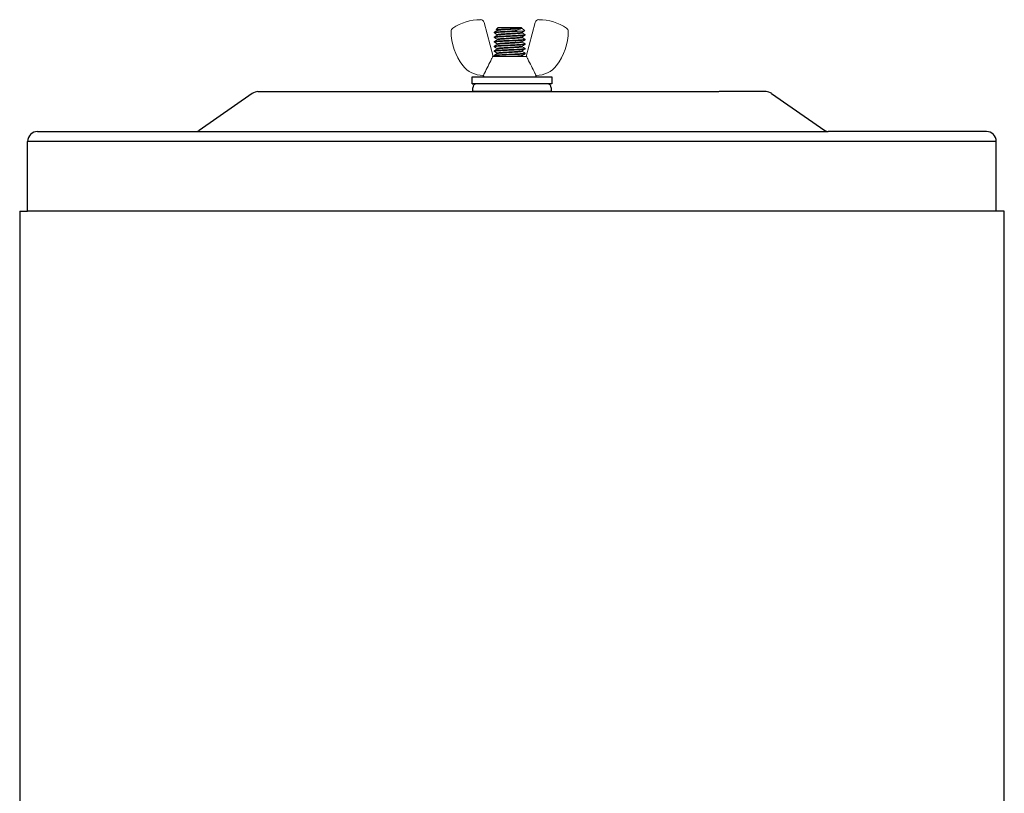
# Model space of a CAD drawing. Units: inches. Extents: x -28 to 135, y 80 to 165.
# Drawn here: x 41 to 54, y 110 to 119 of the extents above; entities that cross this region are included whole.
import ezdxf

# ---------------------------------------------------------------- set-up
doc = ezdxf.new("R2010")
doc.units = ezdxf.units.IN
doc.header["$MEASUREMENT"] = 0
doc.layers.add('OBJECT', color=1, linetype='Continuous')

msp = doc.modelspace()

# ---------------------------------------------------------------- linework, layer by layer
at = {"layer": 'OBJECT', "color": 7, "lineweight": 15}
for p, q in [((47.378, 118.868), (47.264, 119.294)), ((47.411, 119.182), (47.392, 119.17)), ((47.429, 119.192), (47.411, 119.182)), ((47.438, 119.228), (47.415, 119.206)), ((47.416, 119.206), (47.415, 119.206)), ((47.415, 119.206), (47.416, 119.206)), ((47.416, 119.206), (47.417, 119.207)), ((47.416, 119.206), (47.429, 119.198)), ((47.416, 119.206), (47.416, 119.206)), ((47.417, 119.207), (47.418, 119.207)), ((47.418, 119.207), (47.42, 119.207)), ((47.42, 119.207), (47.422, 119.208)), ((47.422, 119.208), (47.425, 119.208)), ((47.425, 119.208), (47.429, 119.208)), ((47.429, 119.208), (47.433, 119.209)), ((47.429, 119.199), (47.429, 119.192)), ((47.433, 119.209), (47.437, 119.209)), ((47.437, 119.209), (47.442, 119.209)), ((47.438, 119.228), (47.73, 119.228)), ((47.442, 119.209), (47.447, 119.21)), ((47.447, 119.21), (47.453, 119.21)), ((47.453, 119.21), (47.459, 119.21)), ((47.459, 119.21), (47.466, 119.211)), ((47.466, 119.211), (47.473, 119.211)), ((47.473, 119.211), (47.48, 119.211)), ((47.48, 119.211), (47.487, 119.212)), ((47.487, 119.212), (47.495, 119.212)), ((47.495, 119.212), (47.504, 119.212)), ((47.504, 119.212), (47.512, 119.213)), ((47.512, 119.213), (47.52, 119.213)), ((47.52, 119.213), (47.529, 119.213)), ((47.529, 119.213), (47.538, 119.214)), ((47.538, 119.214), (47.547, 119.214)), ((47.547, 119.214), (47.556, 119.214)), ((47.556, 119.214), (47.566, 119.215)), ((47.566, 119.215), (47.574, 119.215)), ((47.568, 119.183), (47.71, 119.183)), ((47.574, 119.215), (47.583, 119.215)), ((47.583, 119.215), (47.592, 119.216)), ((47.592, 119.216), (47.601, 119.216)), ((47.601, 119.216), (47.61, 119.216)), ((47.61, 119.216), (47.619, 119.217)), ((47.619, 119.217), (47.628, 119.217)), ((47.628, 119.217), (47.636, 119.217)), ((47.636, 119.217), (47.645, 119.218)), ((47.645, 119.218), (47.654, 119.218)), ((47.654, 119.218), (47.662, 119.218)), ((47.662, 119.218), (47.67, 119.219)), ((47.67, 119.219), (47.736, 119.219)), ((47.71, 119.183), (47.718, 119.184)), ((47.718, 119.184), (47.725, 119.184)), ((47.725, 119.184), (47.732, 119.184)), ((47.772, 119.188), (47.73, 119.228)), ((47.732, 119.184), (47.738, 119.185)), ((47.738, 119.185), (47.744, 119.185)), ((47.739, 119.169), (47.758, 119.18)), ((47.744, 119.185), (47.749, 119.185)), ((47.749, 119.185), (47.754, 119.186)), ((47.754, 119.186), (47.758, 119.186)), ((47.758, 119.18), (47.772, 119.188)), ((47.758, 119.186), (47.762, 119.186)), ((47.762, 119.186), (47.765, 119.187)), ((47.765, 119.187), (47.768, 119.187)), ((47.768, 119.187), (47.77, 119.187)), ((47.77, 119.187), (47.771, 119.188)), ((47.771, 119.188), (47.772, 119.188)), ((47.772, 119.188), (47.772, 119.188)), ((47.772, 119.188), (47.772, 119.188)), ((47.79, 118.868), (47.904, 119.294)), ((47.391, 119.17), (47.391, 119.163)), ((47.392, 119.113), (47.391, 119.112)), ((47.391, 119.112), (47.391, 119.105)), ((47.391, 119.112), (47.391, 119.112)), ((47.391, 119.112), (47.391, 119.112)), ((47.392, 119.055), (47.391, 119.054)), ((47.391, 119.054), (47.391, 119.054)), ((47.392, 119.162), (47.41, 119.151)), ((47.41, 119.123), (47.392, 119.112)), ((47.394, 119.113), (47.392, 119.113)), ((47.392, 119.104), (47.41, 119.093)), ((47.405, 119.063), (47.392, 119.055)), ((47.394, 119.055), (47.392, 119.055)), ((47.396, 119.114), (47.394, 119.113)), ((47.396, 119.056), (47.394, 119.055)), ((47.399, 119.114), (47.396, 119.114)), ((47.399, 119.056), (47.396, 119.056)), ((47.402, 119.115), (47.399, 119.114)), ((47.402, 119.057), (47.399, 119.056)), ((47.407, 119.116), (47.402, 119.115)), ((47.407, 119.058), (47.402, 119.057)), ((47.414, 119.067), (47.405, 119.063)), ((47.412, 119.116), (47.407, 119.116)), ((47.412, 119.058), (47.407, 119.058)), ((47.41, 119.151), (47.429, 119.14)), ((47.429, 119.134), (47.41, 119.123)), ((47.41, 119.093), (47.429, 119.082)), ((47.418, 119.117), (47.412, 119.116)), ((47.418, 119.059), (47.412, 119.058)), ((47.429, 119.076), (47.414, 119.067)), ((47.425, 119.117), (47.418, 119.117)), ((47.425, 119.059), (47.418, 119.059)), ((47.432, 119.118), (47.425, 119.117)), ((47.432, 119.06), (47.425, 119.059)), ((47.429, 119.141), (47.429, 119.134)), ((47.429, 119.083), (47.429, 119.076)), ((47.44, 119.119), (47.432, 119.118)), ((47.44, 119.061), (47.432, 119.06)), ((47.448, 119.119), (47.44, 119.119)), ((47.448, 119.061), (47.44, 119.061)), ((47.458, 119.12), (47.448, 119.119)), ((47.458, 119.062), (47.448, 119.061)), ((47.468, 119.12), (47.458, 119.12)), ((47.468, 119.062), (47.458, 119.062)), ((47.479, 119.121), (47.468, 119.12)), ((47.479, 119.063), (47.468, 119.062)), ((47.49, 119.122), (47.479, 119.121)), ((47.49, 119.064), (47.479, 119.063)), ((47.501, 119.122), (47.49, 119.122)), ((47.501, 119.064), (47.49, 119.064)), ((47.512, 119.123), (47.501, 119.122)), ((47.512, 119.065), (47.501, 119.064)), ((47.524, 119.123), (47.512, 119.123)), ((47.524, 119.065), (47.512, 119.065)), ((47.535, 119.124), (47.524, 119.123)), ((47.535, 119.066), (47.524, 119.065)), ((47.547, 119.124), (47.535, 119.124)), ((47.547, 119.066), (47.535, 119.066)), ((47.559, 119.125), (47.547, 119.124)), ((47.559, 119.067), (47.547, 119.066)), ((47.572, 119.126), (47.559, 119.125)), ((47.572, 119.068), (47.559, 119.067)), ((47.584, 119.126), (47.572, 119.126)), ((47.584, 119.068), (47.572, 119.068)), ((47.596, 119.127), (47.584, 119.126)), ((47.596, 119.069), (47.584, 119.068)), ((47.607, 119.127), (47.596, 119.127)), ((47.607, 119.069), (47.596, 119.069)), ((47.618, 119.128), (47.607, 119.127)), ((47.618, 119.07), (47.607, 119.069)), ((47.629, 119.129), (47.618, 119.128)), ((47.629, 119.071), (47.618, 119.07)), ((47.64, 119.129), (47.629, 119.129)), ((47.64, 119.071), (47.629, 119.071)), ((47.65, 119.13), (47.64, 119.129)), ((47.65, 119.072), (47.64, 119.071)), ((47.662, 119.13), (47.65, 119.13)), ((47.662, 119.072), (47.65, 119.072)), ((47.672, 119.131), (47.662, 119.13)), ((47.672, 119.073), (47.662, 119.072)), ((47.682, 119.131), (47.672, 119.131)), ((47.682, 119.073), (47.672, 119.073)), ((47.692, 119.132), (47.682, 119.131)), ((47.692, 119.074), (47.682, 119.073)), ((47.702, 119.132), (47.692, 119.132)), ((47.702, 119.074), (47.692, 119.074)), ((47.711, 119.133), (47.702, 119.132)), ((47.711, 119.075), (47.702, 119.074)), ((47.72, 119.133), (47.711, 119.133)), ((47.72, 119.075), (47.711, 119.075)), ((47.728, 119.134), (47.72, 119.133)), ((47.728, 119.076), (47.72, 119.075)), ((47.735, 119.135), (47.728, 119.134)), ((47.735, 119.077), (47.728, 119.076)), ((47.742, 119.135), (47.735, 119.135)), ((47.742, 119.077), (47.735, 119.077)), ((47.739, 119.111), (47.745, 119.114)), ((47.739, 119.053), (47.758, 119.064)), ((47.74, 119.163), (47.74, 119.169)), ((47.755, 119.154), (47.74, 119.163)), ((47.74, 119.105), (47.74, 119.111)), ((47.763, 119.092), (47.74, 119.105)), ((47.748, 119.136), (47.742, 119.135)), ((47.748, 119.078), (47.742, 119.077)), ((47.745, 119.114), (47.751, 119.118)), ((47.754, 119.136), (47.748, 119.136)), ((47.754, 119.078), (47.748, 119.078)), ((47.751, 119.118), (47.757, 119.121)), ((47.759, 119.137), (47.754, 119.136)), ((47.759, 119.079), (47.754, 119.078)), ((47.777, 119.141), (47.755, 119.154)), ((47.757, 119.121), (47.763, 119.125)), ((47.758, 119.064), (47.777, 119.075)), ((47.764, 119.137), (47.759, 119.137)), ((47.764, 119.079), (47.759, 119.079)), ((47.763, 119.125), (47.77, 119.129)), ((47.777, 119.083), (47.763, 119.092)), ((47.768, 119.138), (47.764, 119.137)), ((47.768, 119.08), (47.764, 119.079)), ((47.771, 119.139), (47.768, 119.138)), ((47.771, 119.081), (47.768, 119.08)), ((47.77, 119.129), (47.777, 119.133)), ((47.774, 119.139), (47.771, 119.139)), ((47.774, 119.081), (47.771, 119.081)), ((47.776, 119.14), (47.774, 119.139)), ((47.776, 119.082), (47.774, 119.081)), ((47.777, 119.14), (47.776, 119.14)), ((47.777, 119.082), (47.776, 119.082)), ((47.777, 119.134), (47.777, 119.141)), ((47.777, 119.141), (47.777, 119.141)), ((47.777, 119.141), (47.777, 119.141)), ((47.777, 119.141), (47.777, 119.14)), ((47.777, 119.076), (47.777, 119.083)), ((47.777, 119.083), (47.777, 119.083)), ((47.777, 119.083), (47.777, 119.083)), ((47.777, 119.083), (47.777, 119.082)), ((47.391, 119.054), (47.391, 119.047)), ((47.391, 119.054), (47.391, 119.054)), ((47.392, 118.997), (47.391, 118.996)), ((47.391, 118.996), (47.391, 118.989)), ((47.391, 118.996), (47.391, 118.996)), ((47.391, 118.996), (47.391, 118.996)), ((47.392, 118.939), (47.391, 118.938)), ((47.391, 118.938), (47.391, 118.931)), ((47.391, 118.938), (47.391, 118.938)), ((47.391, 118.938), (47.391, 118.938)), ((47.392, 119.046), (47.406, 119.038)), ((47.41, 119.008), (47.392, 118.997)), ((47.394, 118.997), (47.392, 118.997)), ((47.392, 118.988), (47.41, 118.977)), ((47.41, 118.95), (47.392, 118.939)), ((47.394, 118.939), (47.392, 118.939)), ((47.396, 118.998), (47.394, 118.997)), ((47.396, 118.94), (47.394, 118.939)), ((47.399, 118.998), (47.396, 118.998)), ((47.399, 118.94), (47.396, 118.94)), ((47.402, 118.999), (47.399, 118.998)), ((47.402, 118.941), (47.399, 118.94)), ((47.407, 119), (47.402, 118.999)), ((47.407, 118.942), (47.402, 118.941)), ((47.406, 119.038), (47.429, 119.024)), ((47.412, 119), (47.407, 119)), ((47.412, 118.942), (47.407, 118.942)), ((47.429, 119.018), (47.41, 119.008)), ((47.41, 118.977), (47.429, 118.967)), ((47.429, 118.961), (47.41, 118.95)), ((47.418, 119.001), (47.412, 119)), ((47.418, 118.943), (47.412, 118.942)), ((47.425, 119.001), (47.418, 119.001)), ((47.425, 118.943), (47.418, 118.943)), ((47.432, 119.002), (47.425, 119.001)), ((47.432, 118.944), (47.425, 118.943)), ((47.429, 119.025), (47.429, 119.018)), ((47.429, 118.967), (47.429, 118.96)), ((47.44, 119.003), (47.432, 119.002)), ((47.44, 118.945), (47.432, 118.944)), ((47.448, 119.003), (47.44, 119.003)), ((47.448, 118.945), (47.44, 118.945)), ((47.458, 119.004), (47.448, 119.003)), ((47.458, 118.946), (47.448, 118.945)), ((47.468, 119.005), (47.458, 119.004)), ((47.468, 118.947), (47.458, 118.946)), ((47.479, 119.005), (47.468, 119.005)), ((47.479, 118.947), (47.468, 118.947)), ((47.49, 119.006), (47.479, 119.005)), ((47.49, 118.948), (47.479, 118.947)), ((47.501, 119.006), (47.49, 119.006)), ((47.501, 118.948), (47.49, 118.948)), ((47.512, 119.007), (47.501, 119.006)), ((47.512, 118.949), (47.501, 118.948)), ((47.524, 119.007), (47.512, 119.007)), ((47.524, 118.949), (47.512, 118.949)), ((47.535, 119.008), (47.524, 119.007)), ((47.535, 118.95), (47.524, 118.949)), ((47.547, 119.009), (47.535, 119.008)), ((47.547, 118.951), (47.535, 118.95)), ((47.559, 119.009), (47.547, 119.009)), ((47.559, 118.951), (47.547, 118.951)), ((47.572, 119.01), (47.559, 119.009)), ((47.572, 118.952), (47.559, 118.951)), ((47.584, 119.01), (47.572, 119.01)), ((47.584, 118.952), (47.572, 118.952)), ((47.596, 119.011), (47.584, 119.01)), ((47.596, 118.953), (47.584, 118.952)), ((47.607, 119.012), (47.596, 119.011)), ((47.607, 118.954), (47.596, 118.953)), ((47.618, 119.012), (47.607, 119.012)), ((47.618, 118.954), (47.607, 118.954)), ((47.629, 119.013), (47.618, 119.012)), ((47.629, 118.955), (47.618, 118.954)), ((47.64, 119.013), (47.629, 119.013)), ((47.64, 118.955), (47.629, 118.955)), ((47.65, 119.014), (47.64, 119.013)), ((47.65, 118.956), (47.64, 118.955)), ((47.662, 119.014), (47.65, 119.014)), ((47.662, 118.956), (47.65, 118.956)), ((47.672, 119.015), (47.662, 119.014)), ((47.672, 118.957), (47.662, 118.956)), ((47.682, 119.015), (47.672, 119.015)), ((47.682, 118.957), (47.672, 118.957)), ((47.692, 119.016), (47.682, 119.015)), ((47.692, 118.958), (47.682, 118.957)), ((47.702, 119.016), (47.692, 119.016)), ((47.702, 118.958), (47.692, 118.958)), ((47.711, 119.017), (47.702, 119.016)), ((47.711, 118.959), (47.702, 118.958)), ((47.72, 119.018), (47.711, 119.017)), ((47.72, 118.96), (47.711, 118.959)), ((47.728, 119.018), (47.72, 119.018)), ((47.728, 118.96), (47.72, 118.96)), ((47.735, 119.019), (47.728, 119.018)), ((47.735, 118.961), (47.728, 118.96)), ((47.742, 119.019), (47.735, 119.019)), ((47.742, 118.961), (47.735, 118.961)), ((47.739, 118.995), (47.748, 119)), ((47.739, 118.937), (47.758, 118.948)), ((47.74, 119.047), (47.74, 119.053)), ((47.758, 119.036), (47.74, 119.047)), ((47.74, 118.989), (47.74, 118.995)), ((47.758, 118.979), (47.74, 118.989)), ((47.74, 118.931), (47.74, 118.938)), ((47.758, 118.921), (47.74, 118.931)), ((47.748, 119.02), (47.742, 119.019)), ((47.748, 118.962), (47.742, 118.961)), ((47.754, 119.02), (47.748, 119.02)), ((47.748, 119), (47.757, 119.006)), ((47.754, 118.962), (47.748, 118.962)), ((47.759, 119.021), (47.754, 119.02)), ((47.759, 118.963), (47.754, 118.962)), ((47.757, 119.006), (47.767, 119.011)), ((47.777, 119.026), (47.758, 119.036)), ((47.777, 118.968), (47.758, 118.979)), ((47.758, 118.948), (47.777, 118.959)), ((47.764, 119.021), (47.759, 119.021)), ((47.764, 118.964), (47.759, 118.963)), ((47.768, 119.022), (47.764, 119.021)), ((47.768, 118.964), (47.764, 118.964)), ((47.767, 119.011), (47.777, 119.017)), ((47.771, 119.023), (47.768, 119.022)), ((47.771, 118.965), (47.768, 118.964)), ((47.774, 119.023), (47.771, 119.023)), ((47.774, 118.965), (47.771, 118.965)), ((47.776, 119.024), (47.774, 119.023)), ((47.776, 118.966), (47.774, 118.965)), ((47.777, 119.024), (47.776, 119.024)), ((47.777, 118.966), (47.776, 118.966)), ((47.777, 119.026), (47.777, 119.025)), ((47.777, 119.018), (47.777, 119.025)), ((47.777, 119.025), (47.777, 119.025)), ((47.777, 119.025), (47.777, 119.024)), ((47.777, 118.968), (47.777, 118.967)), ((47.777, 118.96), (47.777, 118.967)), ((47.777, 118.967), (47.777, 118.967)), ((47.777, 118.967), (47.777, 118.966)), ((47.376, 118.868), (47.793, 118.868)), ((47.392, 118.881), (47.391, 118.88)), ((47.391, 118.88), (47.391, 118.873)), ((47.391, 118.88), (47.391, 118.88)), ((47.391, 118.88), (47.391, 118.88)), ((47.392, 118.93), (47.406, 118.922)), ((47.408, 118.89), (47.392, 118.881)), ((47.394, 118.881), (47.392, 118.881)), ((47.392, 118.872), (47.398, 118.868)), ((47.396, 118.882), (47.394, 118.881)), ((47.399, 118.883), (47.396, 118.882)), ((47.402, 118.883), (47.399, 118.883)), ((47.407, 118.884), (47.402, 118.883)), ((47.406, 118.922), (47.415, 118.917)), ((47.412, 118.884), (47.407, 118.884)), ((47.429, 118.903), (47.408, 118.89)), ((47.418, 118.885), (47.412, 118.884)), ((47.415, 118.917), (47.429, 118.909)), ((47.425, 118.886), (47.418, 118.885)), ((47.432, 118.886), (47.425, 118.886)), ((47.429, 118.909), (47.429, 118.902)), ((47.44, 118.887), (47.432, 118.886)), ((47.448, 118.887), (47.44, 118.887)), ((47.458, 118.888), (47.448, 118.887)), ((47.468, 118.889), (47.458, 118.888)), ((47.479, 118.889), (47.468, 118.889)), ((47.49, 118.89), (47.479, 118.889)), ((47.501, 118.89), (47.49, 118.89)), ((47.512, 118.891), (47.501, 118.89)), ((47.524, 118.891), (47.512, 118.891)), ((47.535, 118.892), (47.524, 118.891)), ((47.547, 118.893), (47.535, 118.892)), ((47.559, 118.893), (47.547, 118.893)), ((47.572, 118.894), (47.559, 118.893)), ((47.584, 118.894), (47.572, 118.894)), ((47.596, 118.895), (47.584, 118.894)), ((47.607, 118.896), (47.596, 118.895)), ((47.618, 118.896), (47.607, 118.896)), ((47.629, 118.897), (47.618, 118.896)), ((47.64, 118.897), (47.629, 118.897)), ((47.65, 118.898), (47.64, 118.897)), ((47.662, 118.898), (47.65, 118.898)), ((47.672, 118.899), (47.662, 118.898)), ((47.682, 118.899), (47.672, 118.899)), ((47.692, 118.9), (47.682, 118.899)), ((47.702, 118.9), (47.692, 118.9)), ((47.711, 118.901), (47.702, 118.9)), ((47.72, 118.902), (47.711, 118.901)), ((47.728, 118.902), (47.72, 118.902)), ((47.735, 118.903), (47.728, 118.902)), ((47.742, 118.903), (47.735, 118.903)), ((47.739, 118.879), (47.756, 118.889)), ((47.74, 118.873), (47.74, 118.88)), ((47.748, 118.868), (47.74, 118.873)), ((47.748, 118.904), (47.742, 118.903)), ((47.754, 118.904), (47.748, 118.904)), ((47.759, 118.905), (47.754, 118.904)), ((47.756, 118.889), (47.777, 118.901)), ((47.777, 118.91), (47.758, 118.921)), ((47.764, 118.906), (47.759, 118.905)), ((47.768, 118.906), (47.764, 118.906)), ((47.771, 118.907), (47.768, 118.906)), ((47.774, 118.907), (47.771, 118.907)), ((47.776, 118.908), (47.774, 118.907)), ((47.777, 118.908), (47.776, 118.908)), ((47.777, 118.91), (47.777, 118.909)), ((47.777, 118.902), (47.777, 118.909)), ((47.777, 118.909), (47.777, 118.909)), ((47.777, 118.909), (47.777, 118.908)), ((47.249, 118.629), (47.256, 118.629)), ((47.251, 118.629), (47.25, 118.624)), ((47.25, 118.624), (47.263, 118.61)), ((47.906, 118.61), (47.263, 118.61)), ((47.306, 118.61), (47.584, 118.61)), ((47.584, 118.61), (47.862, 118.61)), ((47.906, 118.61), (47.918, 118.624)), ((47.919, 118.629), (47.913, 118.629)), ((47.918, 118.624), (47.917, 118.629))]:
    msp.add_line(p, q, dxfattribs=at)
at = {"layer": 'OBJECT', "color": 7}
for p, q in [((47.113, 118.61), (48.113, 118.61)), ((47.113, 118.525), (47.113, 118.61)), ((48.113, 118.61), (48.113, 118.525)), ((48.113, 118.525), (47.113, 118.525)), ((47.113, 118.525), (47.121, 118.525)), ((47.121, 118.425), (47.121, 118.475)), ((48.113, 118.525), (48.063, 118.525)), ((48.113, 118.525), (48.106, 118.525)), ((48.106, 118.475), (48.106, 118.425)), ((44.356, 118.402), (43.69, 117.938)), ((44.427, 118.425), (45.019, 118.425)), ((45.019, 118.425), (50.208, 118.425)), ((48.106, 118.425), (47.121, 118.425)), ((50.799, 118.425), (50.213, 118.425)), ((50.87, 118.402), (51.536, 117.938)), ((41.663, 117.925), (43.648, 117.925)), ((43.648, 117.925), (51.579, 117.925)), ((53.563, 117.925), (51.579, 117.925)), ((41.538, 116.925), (41.538, 117.8)), ((53.688, 117.798), (41.538, 117.798)), ((53.688, 116.925), (53.688, 117.8)), ((53.688, 116.925), (41.538, 116.925))]:
    msp.add_line(p, q, dxfattribs=at)
at = {"layer": 'OBJECT', "color": 7, "ltscale": 0.3}
for p, q in [((41.438, 116.925), (41.438, 109.425)), ((41.438, 116.925), (41.538, 116.925)), ((53.788, 116.925), (53.688, 116.925)), ((53.788, 109.425), (53.788, 116.925))]:
    msp.add_line(p, q, dxfattribs=at)
at = {"layer": 'OBJECT', "color": 7, "lineweight": 15}
for centre, radius, start, end in [((47.219, 118.703), 0.625, 90, 124), ((47.219, 119.282), 0.0465, 15, 90), ((47.949, 119.282), 0.0465, 90, 165), ((47.949, 118.703), 0.625, 56, 90), ((46.896, 119.183), 0.0465, 124, 180), ((47.551, 119.183), 0.702, 180, 217.8012), ((47.556, 119.661), 0.478, 271.4969, 292.1514), ((47.617, 119.183), 0.702, 322.1988, 0), ((48.272, 119.183), 0.0465, 0, 56), ((47.249, 118.949), 0.32, 217.8012, 270), ((47.919, 118.949), 0.32, 270, 322.1988)]:
    msp.add_arc(centre, radius, start, end, dxfattribs=at)
at = {"layer": 'OBJECT', "color": 7}
for centre, radius, start, end in [((47.171, 118.475), 0.05, 90, 180), ((48.056, 118.475), 0.05, 0, 90), ((44.427, 118.3), 0.125, 90, 124.8905), ((50.799, 118.3), 0.125, 55.1095, 90), ((41.663, 117.8), 0.125, 90, 180), ((43.648, 118), 0.075, 270, 304.8905), ((51.579, 118), 0.075, 235.1095, 270), ((53.563, 117.8), 0.125, 0, 90)]:
    msp.add_arc(centre, radius, start, end, dxfattribs=at)
at = {"layer": 'OBJECT', "color": 7, "lineweight": 15}
for points, knots in [([(47.568, 119.183), (47.544, 119.182), (47.52, 119.181), (47.489, 119.179), (47.479, 119.179), (47.46, 119.178), (47.451, 119.177), (47.426, 119.176), (47.413, 119.174), (47.395, 119.172), (47.391, 119.171), (47.391, 119.17)], [0, 0, 0, 0, 0.25, 0.25, 0.375, 0.375, 0.5, 0.5, 0.75, 0.75, 1, 1, 1, 1]), ([(47.71, 119.183), (47.707, 119.183), (47.7, 119.183), (47.69, 119.182), (47.679, 119.182), (47.668, 119.181), (47.657, 119.181), (47.645, 119.18), (47.633, 119.179), (47.621, 119.179), (47.609, 119.178), (47.597, 119.178), (47.584, 119.177), (47.572, 119.176), (47.559, 119.176), (47.547, 119.175), (47.535, 119.175), (47.524, 119.174), (47.512, 119.173), (47.501, 119.173), (47.49, 119.172), (47.479, 119.172), (47.468, 119.171), (47.458, 119.171), (47.448, 119.17), (47.44, 119.169), (47.432, 119.169), (47.424, 119.168), (47.418, 119.167), (47.412, 119.167), (47.407, 119.166), (47.402, 119.166), (47.399, 119.165), (47.396, 119.165), (47.394, 119.164), (47.392, 119.163), (47.391, 119.163), (47.391, 119.163), (47.391, 119.162), (47.391, 119.162), (47.392, 119.162)], [0, 0, 0, 0, 0.027931, 0.055489, 0.082634, 0.109897, 0.137568, 0.165597, 0.192303, 0.219227, 0.246319, 0.273522, 0.300782, 0.328048, 0.355258, 0.382355, 0.409286, 0.435998, 0.462441, 0.488569, 0.516892, 0.545038, 0.573618, 0.602599, 0.631921, 0.658819, 0.685893, 0.713088, 0.740349, 0.767619, 0.794842, 0.821962, 0.846686, 0.871236, 0.895574, 0.919663, 0.943468, 0.966957, 0.992598, 1, 1, 1, 1]), ([(47.736, 119.219), (47.735, 119.218), (47.733, 119.218), (47.73, 119.217), (47.726, 119.217), (47.721, 119.216), (47.715, 119.215), (47.708, 119.214), (47.701, 119.214), (47.694, 119.213), (47.685, 119.212), (47.677, 119.212), (47.667, 119.211), (47.658, 119.211), (47.648, 119.21), (47.638, 119.209), (47.627, 119.209), (47.617, 119.208), (47.606, 119.207), (47.595, 119.207), (47.584, 119.206), (47.572, 119.205), (47.561, 119.205), (47.55, 119.204), (47.538, 119.203), (47.528, 119.202), (47.518, 119.202), (47.508, 119.201), (47.499, 119.201), (47.491, 119.2), (47.482, 119.2), (47.474, 119.199), (47.467, 119.198), (47.459, 119.197), (47.453, 119.197), (47.447, 119.196), (47.442, 119.195), (47.438, 119.195), (47.434, 119.194), (47.432, 119.193), (47.43, 119.193), (47.43, 119.192), (47.429, 119.192)], [0, 0, 0, 0, 0.025061, 0.050337, 0.075764, 0.101277, 0.126809, 0.152294, 0.177666, 0.202859, 0.228775, 0.254367, 0.279576, 0.304432, 0.329582, 0.355123, 0.379511, 0.40414, 0.428955, 0.453894, 0.478896, 0.505411, 0.531851, 0.558143, 0.584215, 0.61, 0.635435, 0.659045, 0.682506, 0.70633, 0.730489, 0.754933, 0.781108, 0.807472, 0.833954, 0.860478, 0.88697, 0.913356, 0.938071, 0.962568, 0.986792, 1, 1, 1, 1]), ([(47.67, 119.219), (47.664, 119.218), (47.658, 119.218), (47.646, 119.217), (47.64, 119.217), (47.62, 119.215), (47.606, 119.215), (47.577, 119.213), (47.563, 119.212), (47.535, 119.21), (47.522, 119.209), (47.504, 119.208), (47.499, 119.208), (47.488, 119.207), (47.482, 119.207), (47.467, 119.206), (47.458, 119.205), (47.443, 119.203), (47.438, 119.202), (47.43, 119.2), (47.429, 119.199), (47.429, 119.199)], [0, 0, 0, 0, 0.0625, 0.0625, 0.125, 0.125, 0.25, 0.25, 0.375, 0.375, 0.5, 0.5, 0.5625, 0.5625, 0.625, 0.625, 0.75, 0.75, 0.875, 0.875, 1, 1, 1, 1]), ([(47.777, 119.134), (47.777, 119.133), (47.777, 119.133), (47.776, 119.132), (47.774, 119.132), (47.772, 119.131), (47.768, 119.131), (47.764, 119.13), (47.759, 119.13), (47.754, 119.129), (47.748, 119.128), (47.742, 119.128), (47.735, 119.127), (47.728, 119.127), (47.72, 119.126), (47.711, 119.126), (47.702, 119.125), (47.692, 119.124), (47.682, 119.124), (47.672, 119.123), (47.662, 119.123), (47.651, 119.122), (47.64, 119.122), (47.629, 119.121), (47.618, 119.121), (47.607, 119.12), (47.596, 119.12), (47.584, 119.119), (47.572, 119.118), (47.559, 119.118), (47.547, 119.117), (47.535, 119.117), (47.524, 119.116), (47.512, 119.115), (47.501, 119.115), (47.49, 119.114), (47.479, 119.114), (47.468, 119.113), (47.458, 119.113), (47.448, 119.112), (47.44, 119.111), (47.432, 119.111), (47.424, 119.11), (47.418, 119.109), (47.412, 119.109), (47.407, 119.108), (47.402, 119.108), (47.399, 119.107), (47.396, 119.107), (47.394, 119.106), (47.392, 119.106), (47.391, 119.105), (47.391, 119.105), (47.391, 119.104), (47.391, 119.104), (47.392, 119.104)], [0, 0, 0, 0, 0.018782, 0.037836, 0.057133, 0.076637, 0.096315, 0.116128, 0.136037, 0.154336, 0.17265, 0.190946, 0.209194, 0.22736, 0.245417, 0.264953, 0.284286, 0.303383, 0.322212, 0.340954, 0.359965, 0.379224, 0.397067, 0.415063, 0.433183, 0.451397, 0.469675, 0.487985, 0.507958, 0.52789, 0.547739, 0.567466, 0.587032, 0.606402, 0.625541, 0.646288, 0.666905, 0.68784, 0.709069, 0.730548, 0.750251, 0.770082, 0.790003, 0.809972, 0.829947, 0.849888, 0.869754, 0.887864, 0.905847, 0.923675, 0.94132, 0.958758, 0.975964, 0.994746, 1, 1, 1, 1]), ([(47.777, 119.076), (47.777, 119.075), (47.777, 119.075), (47.776, 119.075), (47.774, 119.074), (47.772, 119.073), (47.768, 119.073), (47.764, 119.072), (47.759, 119.072), (47.754, 119.071), (47.748, 119.07), (47.742, 119.07), (47.735, 119.069), (47.728, 119.069), (47.72, 119.068), (47.711, 119.068), (47.702, 119.067), (47.692, 119.067), (47.682, 119.066), (47.672, 119.066), (47.662, 119.065), (47.651, 119.064), (47.64, 119.064), (47.629, 119.063), (47.618, 119.063), (47.607, 119.062), (47.596, 119.062), (47.584, 119.061), (47.572, 119.06), (47.559, 119.06), (47.547, 119.059), (47.535, 119.059), (47.524, 119.058), (47.512, 119.058), (47.501, 119.057), (47.49, 119.056), (47.479, 119.056), (47.468, 119.055), (47.458, 119.055), (47.448, 119.054), (47.44, 119.053), (47.432, 119.053), (47.424, 119.052), (47.418, 119.052), (47.412, 119.051), (47.407, 119.05), (47.402, 119.05), (47.399, 119.049), (47.396, 119.049), (47.394, 119.048), (47.392, 119.048), (47.391, 119.047), (47.391, 119.047), (47.391, 119.046), (47.391, 119.046), (47.392, 119.046)], [0, 0, 0, 0, 0.018778, 0.037829, 0.057121, 0.076622, 0.096296, 0.116105, 0.136009, 0.154305, 0.172615, 0.190908, 0.209152, 0.227315, 0.245367, 0.2649, 0.284229, 0.303322, 0.322148, 0.340886, 0.359893, 0.379148, 0.396987, 0.414979, 0.433096, 0.451307, 0.469581, 0.487887, 0.507856, 0.527784, 0.547629, 0.567352, 0.586915, 0.60628, 0.625415, 0.646158, 0.666771, 0.687702, 0.708927, 0.730401, 0.7501, 0.769928, 0.789844, 0.809809, 0.829781, 0.849718, 0.869579, 0.887686, 0.905666, 0.92349, 0.941131, 0.958565, 0.975768, 0.994546, 1, 1, 1, 1]), ([(47.739, 119.169), (47.739, 119.169), (47.738, 119.168), (47.736, 119.168), (47.733, 119.167), (47.73, 119.166), (47.725, 119.166), (47.72, 119.165), (47.714, 119.164), (47.708, 119.164), (47.701, 119.163), (47.694, 119.162), (47.685, 119.162), (47.677, 119.161), (47.667, 119.16), (47.658, 119.16), (47.648, 119.159), (47.638, 119.159), (47.627, 119.158), (47.617, 119.157), (47.606, 119.157), (47.595, 119.156), (47.584, 119.155), (47.572, 119.155), (47.561, 119.154), (47.55, 119.153), (47.538, 119.152), (47.528, 119.152), (47.518, 119.151), (47.508, 119.151), (47.499, 119.15), (47.491, 119.149), (47.482, 119.149), (47.474, 119.148), (47.467, 119.147), (47.459, 119.147), (47.453, 119.146), (47.447, 119.145), (47.442, 119.145), (47.438, 119.144), (47.434, 119.143), (47.432, 119.143), (47.43, 119.142), (47.429, 119.141), (47.429, 119.141), (47.429, 119.141)], [0, 0, 0, 0, 0.014719, 0.038637, 0.06283, 0.087236, 0.11179, 0.135016, 0.158254, 0.181445, 0.204533, 0.227462, 0.251544, 0.275326, 0.298751, 0.321849, 0.345218, 0.368952, 0.391615, 0.414502, 0.437561, 0.460735, 0.483968, 0.508608, 0.533177, 0.557609, 0.581836, 0.605797, 0.629432, 0.651371, 0.673172, 0.695311, 0.717761, 0.740475, 0.764798, 0.789297, 0.813905, 0.838552, 0.86317, 0.887689, 0.910655, 0.933419, 0.95593, 0.978138, 1, 1, 1, 1]), ([(47.74, 119.163), (47.74, 119.162), (47.739, 119.162), (47.738, 119.161), (47.736, 119.161), (47.733, 119.16), (47.73, 119.159), (47.725, 119.159), (47.72, 119.158), (47.714, 119.157), (47.708, 119.156), (47.701, 119.156), (47.694, 119.155), (47.685, 119.154), (47.677, 119.154), (47.667, 119.153), (47.658, 119.153), (47.648, 119.152), (47.638, 119.151), (47.627, 119.151), (47.617, 119.15), (47.606, 119.149), (47.595, 119.149), (47.584, 119.148), (47.572, 119.147), (47.561, 119.147), (47.55, 119.146), (47.538, 119.145), (47.528, 119.145), (47.518, 119.144), (47.508, 119.143), (47.499, 119.143), (47.491, 119.142), (47.482, 119.142), (47.474, 119.141), (47.467, 119.14), (47.459, 119.14), (47.453, 119.139), (47.447, 119.138), (47.442, 119.137), (47.438, 119.137), (47.434, 119.136), (47.432, 119.135), (47.43, 119.135), (47.43, 119.134), (47.429, 119.134)], [0, 0, 0, 0, 0.023197, 0.046779, 0.070695, 0.094886, 0.119291, 0.143843, 0.167067, 0.190303, 0.213493, 0.23658, 0.259506, 0.283587, 0.307367, 0.33079, 0.353886, 0.377254, 0.400987, 0.423647, 0.446533, 0.46959, 0.492763, 0.515994, 0.540631, 0.565199, 0.589629, 0.613855, 0.637814, 0.661447, 0.683385, 0.705184, 0.727321, 0.749769, 0.772482, 0.796803, 0.8213, 0.845906, 0.870552, 0.895168, 0.919685, 0.94265, 0.965412, 0.987921, 1, 1, 1, 1]), ([(47.739, 119.111), (47.739, 119.111), (47.738, 119.11), (47.736, 119.11), (47.733, 119.109), (47.73, 119.109), (47.725, 119.108), (47.72, 119.107), (47.714, 119.106), (47.708, 119.106), (47.701, 119.105), (47.694, 119.104), (47.685, 119.104), (47.677, 119.103), (47.667, 119.102), (47.658, 119.102), (47.648, 119.101), (47.638, 119.101), (47.627, 119.1), (47.617, 119.099), (47.606, 119.099), (47.595, 119.098), (47.584, 119.097), (47.572, 119.097), (47.561, 119.096), (47.55, 119.095), (47.538, 119.094), (47.528, 119.094), (47.518, 119.093), (47.508, 119.093), (47.499, 119.092), (47.491, 119.091), (47.482, 119.091), (47.474, 119.09), (47.467, 119.09), (47.459, 119.089), (47.453, 119.088), (47.447, 119.087), (47.442, 119.087), (47.438, 119.086), (47.434, 119.085), (47.432, 119.085), (47.43, 119.084), (47.429, 119.083), (47.429, 119.083), (47.429, 119.083)], [0, 0, 0, 0, 0.014372, 0.038298, 0.0625, 0.086915, 0.111478, 0.134711, 0.157957, 0.181157, 0.204254, 0.22719, 0.251281, 0.275071, 0.298504, 0.32161, 0.344988, 0.36873, 0.391401, 0.414296, 0.437363, 0.460546, 0.483787, 0.508435, 0.533013, 0.557453, 0.581689, 0.605658, 0.629302, 0.651249, 0.673057, 0.695203, 0.717661, 0.740384, 0.764715, 0.789223, 0.813839, 0.838495, 0.863122, 0.887649, 0.910624, 0.933396, 0.955914, 0.97813, 1, 1, 1, 1]), ([(47.74, 119.105), (47.74, 119.104), (47.739, 119.104), (47.738, 119.103), (47.736, 119.103), (47.733, 119.102), (47.73, 119.101), (47.725, 119.101), (47.72, 119.1), (47.714, 119.099), (47.708, 119.099), (47.701, 119.098), (47.694, 119.097), (47.685, 119.097), (47.677, 119.096), (47.667, 119.095), (47.658, 119.095), (47.648, 119.094), (47.638, 119.093), (47.627, 119.093), (47.617, 119.092), (47.606, 119.091), (47.595, 119.091), (47.584, 119.09), (47.572, 119.089), (47.561, 119.089), (47.55, 119.088), (47.538, 119.087), (47.528, 119.087), (47.518, 119.086), (47.508, 119.085), (47.499, 119.085), (47.491, 119.084), (47.482, 119.084), (47.474, 119.083), (47.467, 119.082), (47.459, 119.082), (47.453, 119.081), (47.447, 119.08), (47.442, 119.079), (47.438, 119.079), (47.434, 119.078), (47.432, 119.077), (47.43, 119.077), (47.43, 119.077), (47.429, 119.076)], [0, 0, 0, 0, 0.023197, 0.046781, 0.070698, 0.09489, 0.119295, 0.143848, 0.167073, 0.19031, 0.2135, 0.236588, 0.259515, 0.283596, 0.307377, 0.330801, 0.353898, 0.377267, 0.401, 0.423662, 0.446548, 0.469606, 0.492779, 0.516012, 0.54065, 0.565218, 0.589649, 0.613875, 0.637835, 0.661469, 0.683408, 0.705208, 0.727345, 0.749794, 0.772508, 0.79683, 0.821328, 0.845934, 0.870581, 0.895198, 0.919716, 0.942681, 0.965445, 0.987954, 1, 1, 1, 1]), ([(47.777, 119.018), (47.777, 119.017), (47.777, 119.017), (47.776, 119.017), (47.774, 119.016), (47.772, 119.015), (47.768, 119.015), (47.764, 119.014), (47.759, 119.014), (47.754, 119.013), (47.748, 119.012), (47.742, 119.012), (47.735, 119.011), (47.728, 119.011), (47.72, 119.01), (47.711, 119.01), (47.702, 119.009), (47.692, 119.009), (47.682, 119.008), (47.672, 119.008), (47.662, 119.007), (47.651, 119.006), (47.64, 119.006), (47.629, 119.005), (47.618, 119.005), (47.607, 119.004), (47.596, 119.004), (47.584, 119.003), (47.572, 119.003), (47.559, 119.002), (47.547, 119.001), (47.535, 119.001), (47.524, 119), (47.512, 119), (47.501, 118.999), (47.49, 118.998), (47.479, 118.998), (47.468, 118.997), (47.458, 118.997), (47.448, 118.996), (47.44, 118.995), (47.432, 118.995), (47.424, 118.994), (47.418, 118.994), (47.412, 118.993), (47.407, 118.992), (47.402, 118.992), (47.399, 118.991), (47.396, 118.991), (47.394, 118.99), (47.392, 118.99), (47.391, 118.989), (47.391, 118.989), (47.391, 118.988), (47.392, 118.988), (47.392, 118.988)], [0, 0, 0, 0, 0.018771, 0.037814, 0.057099, 0.076592, 0.096258, 0.116059, 0.135956, 0.154245, 0.172548, 0.190833, 0.20907, 0.227226, 0.245271, 0.264796, 0.284118, 0.303204, 0.322022, 0.340753, 0.359753, 0.379, 0.396832, 0.414817, 0.432927, 0.451131, 0.469398, 0.487697, 0.507658, 0.527578, 0.547415, 0.56713, 0.586686, 0.606044, 0.625171, 0.645906, 0.666511, 0.687434, 0.70865, 0.730116, 0.749807, 0.769627, 0.789536, 0.809493, 0.829457, 0.849386, 0.86924, 0.88734, 0.905312, 0.923129, 0.940764, 0.958191, 0.975387, 0.994158, 1, 1, 1, 1]), ([(47.777, 118.96), (47.777, 118.96), (47.777, 118.959), (47.776, 118.959), (47.774, 118.958), (47.772, 118.957), (47.768, 118.957), (47.764, 118.956), (47.759, 118.956), (47.754, 118.955), (47.748, 118.955), (47.742, 118.954), (47.735, 118.953), (47.728, 118.953), (47.72, 118.952), (47.711, 118.952), (47.702, 118.951), (47.692, 118.951), (47.682, 118.95), (47.672, 118.95), (47.662, 118.949), (47.651, 118.949), (47.64, 118.948), (47.629, 118.947), (47.618, 118.947), (47.607, 118.946), (47.596, 118.946), (47.584, 118.945), (47.572, 118.945), (47.559, 118.944), (47.547, 118.943), (47.535, 118.943), (47.524, 118.942), (47.512, 118.942), (47.501, 118.941), (47.49, 118.94), (47.479, 118.94), (47.468, 118.939), (47.458, 118.939), (47.448, 118.938), (47.44, 118.937), (47.432, 118.937), (47.424, 118.936), (47.418, 118.936), (47.412, 118.935), (47.407, 118.934), (47.402, 118.934), (47.399, 118.933), (47.396, 118.933), (47.394, 118.932), (47.392, 118.932), (47.391, 118.931), (47.391, 118.931), (47.391, 118.93), (47.391, 118.93), (47.392, 118.93)], [0, 0, 0, 0, 0.018777, 0.037827, 0.057119, 0.07662, 0.096293, 0.116101, 0.136005, 0.1543, 0.17261, 0.190902, 0.209145, 0.227308, 0.24536, 0.264891, 0.28422, 0.303313, 0.322138, 0.340875, 0.359882, 0.379136, 0.396975, 0.414966, 0.433083, 0.451293, 0.469567, 0.487872, 0.50784, 0.527767, 0.547612, 0.567334, 0.586896, 0.606262, 0.625396, 0.646138, 0.66675, 0.687681, 0.708905, 0.730379, 0.750077, 0.769904, 0.78982, 0.809784, 0.829755, 0.849692, 0.869553, 0.887659, 0.905638, 0.923461, 0.941102, 0.958536, 0.975738, 0.994515, 1, 1, 1, 1]), ([(47.739, 119.053), (47.739, 119.053), (47.738, 119.053), (47.736, 119.052), (47.733, 119.051), (47.73, 119.051), (47.725, 119.05), (47.72, 119.049), (47.714, 119.048), (47.708, 119.048), (47.701, 119.047), (47.694, 119.046), (47.685, 119.046), (47.677, 119.045), (47.667, 119.045), (47.658, 119.044), (47.648, 119.043), (47.638, 119.043), (47.627, 119.042), (47.617, 119.041), (47.606, 119.041), (47.595, 119.04), (47.584, 119.039), (47.572, 119.039), (47.561, 119.038), (47.55, 119.037), (47.538, 119.037), (47.528, 119.036), (47.518, 119.035), (47.508, 119.035), (47.499, 119.034), (47.491, 119.033), (47.482, 119.033), (47.474, 119.032), (47.467, 119.032), (47.459, 119.031), (47.453, 119.03), (47.447, 119.029), (47.442, 119.029), (47.438, 119.028), (47.434, 119.027), (47.432, 119.027), (47.43, 119.026), (47.429, 119.025), (47.429, 119.025), (47.429, 119.025)], [0, 0, 0, 0, 0.014616, 0.0385362, 0.0627318, 0.0871407, 0.1116973, 0.1349252, 0.1581655, 0.1813597, 0.2044502, 0.2273808, 0.2514658, 0.2752499, 0.2986774, 0.3217776, 0.3451499, 0.3688864, 0.3915512, 0.4144408, 0.437502, 0.4606791, 0.4839145, 0.5085562, 0.5331283, 0.5575624, 0.5817924, 0.6057555, 0.6293933, 0.6513348, 0.6731382, 0.6952788, 0.717731, 0.7404478, 0.7647732, 0.7892747, 0.8138851, 0.8385353, 0.8631557, 0.8876769, 0.910646, 0.9334125, 0.9559249, 0.9781354, 1, 1, 1, 1]), ([(47.74, 119.047), (47.74, 119.046), (47.739, 119.046), (47.738, 119.045), (47.736, 119.045), (47.733, 119.044), (47.73, 119.043), (47.725, 119.043), (47.72, 119.042), (47.714, 119.041), (47.708, 119.041), (47.701, 119.04), (47.694, 119.039), (47.685, 119.039), (47.677, 119.038), (47.667, 119.037), (47.658, 119.037), (47.648, 119.036), (47.638, 119.035), (47.627, 119.035), (47.617, 119.034), (47.606, 119.033), (47.595, 119.033), (47.584, 119.032), (47.572, 119.031), (47.561, 119.031), (47.55, 119.03), (47.538, 119.029), (47.528, 119.029), (47.518, 119.028), (47.508, 119.027), (47.499, 119.027), (47.491, 119.026), (47.482, 119.026), (47.474, 119.025), (47.467, 119.024), (47.459, 119.024), (47.453, 119.023), (47.447, 119.022), (47.442, 119.021), (47.438, 119.021), (47.434, 119.02), (47.432, 119.019), (47.43, 119.019), (47.43, 119.019), (47.429, 119.018)], [0, 0, 0, 0, 0.023198, 0.046783, 0.070701, 0.094894, 0.1193, 0.143854, 0.16708, 0.190318, 0.21351, 0.236598, 0.259526, 0.283609, 0.307391, 0.330816, 0.353914, 0.377284, 0.401018, 0.42368, 0.446568, 0.469627, 0.492801, 0.516034, 0.540674, 0.565243, 0.589675, 0.613903, 0.637863, 0.661499, 0.683438, 0.705239, 0.727378, 0.749828, 0.772542, 0.796865, 0.821364, 0.845972, 0.87062, 0.895238, 0.919756, 0.942723, 0.965487, 0.987998, 1, 1, 1, 1]), ([(47.739, 118.995), (47.739, 118.995), (47.738, 118.995), (47.736, 118.994), (47.733, 118.993), (47.73, 118.993), (47.725, 118.992), (47.72, 118.991), (47.714, 118.991), (47.708, 118.99), (47.701, 118.989), (47.694, 118.989), (47.685, 118.988), (47.677, 118.987), (47.667, 118.987), (47.658, 118.986), (47.648, 118.985), (47.638, 118.985), (47.627, 118.984), (47.617, 118.983), (47.606, 118.983), (47.595, 118.982), (47.584, 118.981), (47.572, 118.981), (47.561, 118.98), (47.55, 118.979), (47.538, 118.979), (47.528, 118.978), (47.518, 118.977), (47.508, 118.977), (47.499, 118.976), (47.491, 118.976), (47.482, 118.975), (47.474, 118.974), (47.467, 118.974), (47.459, 118.973), (47.453, 118.972), (47.447, 118.971), (47.442, 118.971), (47.438, 118.97), (47.434, 118.969), (47.432, 118.969), (47.43, 118.968), (47.429, 118.967), (47.429, 118.967), (47.429, 118.967)], [0, 0, 0, 0, 0.015013, 0.038924, 0.063109, 0.087509, 0.112055, 0.135274, 0.158505, 0.18169, 0.204771, 0.227692, 0.251767, 0.275542, 0.29896, 0.322051, 0.345414, 0.369141, 0.391796, 0.414677, 0.437729, 0.460896, 0.484122, 0.508754, 0.533316, 0.557741, 0.581961, 0.605914, 0.629543, 0.651475, 0.67327, 0.695402, 0.717845, 0.740552, 0.764868, 0.78936, 0.81396, 0.8386, 0.863211, 0.887722, 0.910682, 0.933439, 0.955943, 0.978144, 1, 1, 1, 1]), ([(47.74, 118.989), (47.74, 118.988), (47.739, 118.988), (47.738, 118.987), (47.736, 118.987), (47.733, 118.986), (47.73, 118.985), (47.725, 118.985), (47.72, 118.984), (47.714, 118.983), (47.708, 118.983), (47.701, 118.982), (47.694, 118.981), (47.685, 118.981), (47.677, 118.98), (47.667, 118.979), (47.658, 118.979), (47.648, 118.978), (47.638, 118.977), (47.627, 118.977), (47.617, 118.976), (47.606, 118.976), (47.595, 118.975), (47.584, 118.974), (47.572, 118.973), (47.561, 118.973), (47.55, 118.972), (47.538, 118.971), (47.528, 118.971), (47.518, 118.97), (47.508, 118.969), (47.499, 118.969), (47.491, 118.968), (47.482, 118.968), (47.474, 118.967), (47.467, 118.966), (47.459, 118.966), (47.453, 118.965), (47.447, 118.964), (47.442, 118.963), (47.438, 118.963), (47.434, 118.962), (47.432, 118.961), (47.43, 118.961), (47.43, 118.961), (47.429, 118.961)], [0, 0, 0, 0, 0.023197, 0.046779, 0.070695, 0.094887, 0.119292, 0.143844, 0.167068, 0.190304, 0.213494, 0.236581, 0.259507, 0.283588, 0.307368, 0.330791, 0.353887, 0.377256, 0.400988, 0.423649, 0.446535, 0.469592, 0.492765, 0.515996, 0.540634, 0.565201, 0.589631, 0.613857, 0.637816, 0.66145, 0.683387, 0.705187, 0.727324, 0.749772, 0.772485, 0.796806, 0.821303, 0.845909, 0.870555, 0.895171, 0.919688, 0.942653, 0.965416, 0.987924, 1, 1, 1, 1]), ([(47.739, 118.937), (47.739, 118.937), (47.738, 118.937), (47.736, 118.936), (47.733, 118.935), (47.73, 118.935), (47.725, 118.934), (47.72, 118.933), (47.714, 118.933), (47.708, 118.932), (47.701, 118.931), (47.694, 118.931), (47.685, 118.93), (47.677, 118.929), (47.667, 118.929), (47.658, 118.928), (47.648, 118.927), (47.638, 118.927), (47.627, 118.926), (47.617, 118.925), (47.606, 118.925), (47.595, 118.924), (47.584, 118.923), (47.572, 118.923), (47.561, 118.922), (47.55, 118.921), (47.538, 118.921), (47.528, 118.92), (47.518, 118.919), (47.508, 118.919), (47.499, 118.918), (47.491, 118.918), (47.482, 118.917), (47.474, 118.916), (47.467, 118.916), (47.459, 118.915), (47.453, 118.914), (47.447, 118.913), (47.442, 118.913), (47.438, 118.912), (47.434, 118.911), (47.432, 118.911), (47.43, 118.91), (47.429, 118.91), (47.429, 118.909), (47.429, 118.909)], [0, 0, 0, 0, 0.014724, 0.038641, 0.062834, 0.087241, 0.111794, 0.13502, 0.158257, 0.181449, 0.204537, 0.227465, 0.251548, 0.275329, 0.298754, 0.321852, 0.345221, 0.368955, 0.391618, 0.414505, 0.437563, 0.460738, 0.483971, 0.50861, 0.533179, 0.557611, 0.581838, 0.605799, 0.629434, 0.651373, 0.673174, 0.695312, 0.717762, 0.740476, 0.764799, 0.789298, 0.813905, 0.838553, 0.863171, 0.887689, 0.910656, 0.93342, 0.95593, 0.978138, 1, 1, 1, 1]), ([(47.74, 118.931), (47.74, 118.93), (47.739, 118.93), (47.738, 118.929), (47.736, 118.929), (47.733, 118.928), (47.73, 118.927), (47.725, 118.927), (47.72, 118.926), (47.714, 118.925), (47.708, 118.925), (47.701, 118.924), (47.694, 118.923), (47.685, 118.923), (47.677, 118.922), (47.667, 118.921), (47.658, 118.921), (47.648, 118.92), (47.638, 118.92), (47.627, 118.919), (47.617, 118.918), (47.606, 118.918), (47.595, 118.917), (47.584, 118.916), (47.572, 118.915), (47.561, 118.915), (47.55, 118.914), (47.538, 118.913), (47.528, 118.913), (47.518, 118.912), (47.508, 118.911), (47.499, 118.911), (47.491, 118.91), (47.482, 118.91), (47.474, 118.909), (47.467, 118.908), (47.459, 118.908), (47.453, 118.907), (47.447, 118.906), (47.442, 118.906), (47.438, 118.905), (47.434, 118.904), (47.432, 118.903), (47.43, 118.903), (47.43, 118.903), (47.429, 118.903)], [0, 0, 0, 0, 0.023195, 0.046776, 0.07069, 0.094879, 0.119282, 0.143832, 0.167054, 0.190289, 0.213477, 0.236561, 0.259486, 0.283565, 0.307343, 0.330765, 0.353859, 0.377225, 0.400956, 0.423615, 0.446498, 0.469554, 0.492725, 0.515954, 0.54059, 0.565156, 0.589584, 0.613807, 0.637764, 0.661396, 0.683332, 0.70513, 0.727265, 0.749711, 0.772422, 0.796742, 0.821237, 0.845841, 0.870485, 0.895099, 0.919614, 0.942577, 0.965338, 0.987845, 1, 1, 1, 1]), ([(47.358, 118.836), (47.36, 118.84), (47.362, 118.845), (47.366, 118.854), (47.368, 118.858), (47.369, 118.862)], [0, 0, 0, 0, 0.5, 0.5, 1, 1, 1, 1]), ([(47.376, 118.868), (47.375, 118.868), (47.374, 118.868), (47.371, 118.866), (47.37, 118.864), (47.369, 118.862)], [0, 0, 0, 0, 0.5, 0.5, 1, 1, 1, 1]), ([(47.777, 118.902), (47.777, 118.902), (47.777, 118.901), (47.776, 118.901), (47.774, 118.9), (47.772, 118.9), (47.768, 118.899), (47.764, 118.898), (47.759, 118.898), (47.754, 118.897), (47.748, 118.897), (47.742, 118.896), (47.735, 118.895), (47.728, 118.895), (47.72, 118.894), (47.711, 118.894), (47.702, 118.893), (47.692, 118.893), (47.682, 118.892), (47.672, 118.892), (47.662, 118.891), (47.651, 118.891), (47.64, 118.89), (47.629, 118.889), (47.618, 118.889), (47.607, 118.888), (47.596, 118.888), (47.584, 118.887), (47.572, 118.887), (47.559, 118.886), (47.547, 118.885), (47.535, 118.885), (47.524, 118.884), (47.512, 118.884), (47.501, 118.883), (47.49, 118.883), (47.479, 118.882), (47.468, 118.881), (47.458, 118.881), (47.448, 118.88), (47.44, 118.88), (47.432, 118.879), (47.424, 118.878), (47.418, 118.878), (47.412, 118.877), (47.407, 118.876), (47.402, 118.876), (47.399, 118.875), (47.396, 118.875), (47.394, 118.874), (47.392, 118.874), (47.391, 118.873), (47.391, 118.873), (47.391, 118.872), (47.391, 118.872), (47.392, 118.872)], [0, 0, 0, 0, 0.018783, 0.037838, 0.057136, 0.076642, 0.09632, 0.116134, 0.136044, 0.154344, 0.172659, 0.190956, 0.209205, 0.227372, 0.24543, 0.264967, 0.284301, 0.303399, 0.32223, 0.340972, 0.359984, 0.379244, 0.397088, 0.415085, 0.433206, 0.451421, 0.4697, 0.488011, 0.507985, 0.527918, 0.547768, 0.567496, 0.587064, 0.606434, 0.625574, 0.646322, 0.66694, 0.687877, 0.709107, 0.730587, 0.750291, 0.770123, 0.790045, 0.810015, 0.829991, 0.849933, 0.8698, 0.887911, 0.905895, 0.923724, 0.94137, 0.958809, 0.976016, 0.994799, 1, 1, 1, 1]), ([(47.739, 118.879), (47.739, 118.879), (47.738, 118.879), (47.736, 118.878), (47.733, 118.877), (47.73, 118.877), (47.725, 118.876), (47.72, 118.875), (47.714, 118.875), (47.708, 118.874), (47.701, 118.873), (47.694, 118.873), (47.685, 118.872), (47.677, 118.871), (47.667, 118.871), (47.658, 118.87), (47.648, 118.869), (47.638, 118.869), (47.631, 118.868), (47.628, 118.868)], [0, 0, 0, 0, 0.0147663, 0.0386828, 0.0628748, 0.08728, 0.1118328, 0.1350571, 0.1582939, 0.1814846, 0.2045716, 0.2274987, 0.25158, 0.2753604, 0.2987844, 0.321881, 0.3452498, 0.3689826, 0.390043, 0.390043, 0.390043, 0.390043]), ([(47.74, 118.873), (47.74, 118.873), (47.739, 118.872), (47.738, 118.871), (47.736, 118.871), (47.733, 118.87), (47.73, 118.869), (47.726, 118.869), (47.723, 118.868), (47.721, 118.868)], [0, 0, 0, 0, 0.0231928, 0.0467716, 0.0706836, 0.094871, 0.1192716, 0.1438197, 0.1614285, 0.1614285, 0.1614285, 0.1614285]), ([(47.799, 118.862), (47.798, 118.864), (47.797, 118.866), (47.795, 118.868), (47.793, 118.868), (47.793, 118.868)], [0, 0, 0, 0, 0.5, 0.5, 1, 1, 1, 1]), ([(47.799, 118.862), (47.8, 118.858), (47.802, 118.854), (47.806, 118.845), (47.808, 118.84), (47.81, 118.836)], [0, 0, 0, 0, 0.5, 0.5, 1, 1, 1, 1]), ([(47.263, 118.648), (47.262, 118.643), (47.261, 118.638), (47.258, 118.631), (47.257, 118.629), (47.256, 118.629)], [0, 0, 0, 0, 0.5, 0.5, 1, 1, 1, 1]), ([(47.913, 118.629), (47.912, 118.629), (47.91, 118.631), (47.908, 118.638), (47.906, 118.643), (47.905, 118.648)], [0, 0, 0, 0, 0.5, 0.5, 1, 1, 1, 1])]:
    msp.add_open_spline(points, degree=3, knots=knots, dxfattribs=at)
for points in [[(47.268, 118.657), (47.297, 118.717), (47.327, 118.776), (47.358, 118.836)], [(47.81, 118.836), (47.841, 118.776), (47.871, 118.717), (47.901, 118.657)], [(47.263, 118.648), (47.265, 118.651), (47.266, 118.654), (47.268, 118.657)], [(47.901, 118.657), (47.902, 118.654), (47.904, 118.651), (47.905, 118.648)]]:
    msp.add_open_spline(points, degree=3, dxfattribs=at)

doc.saveas('drawing.dxf')
